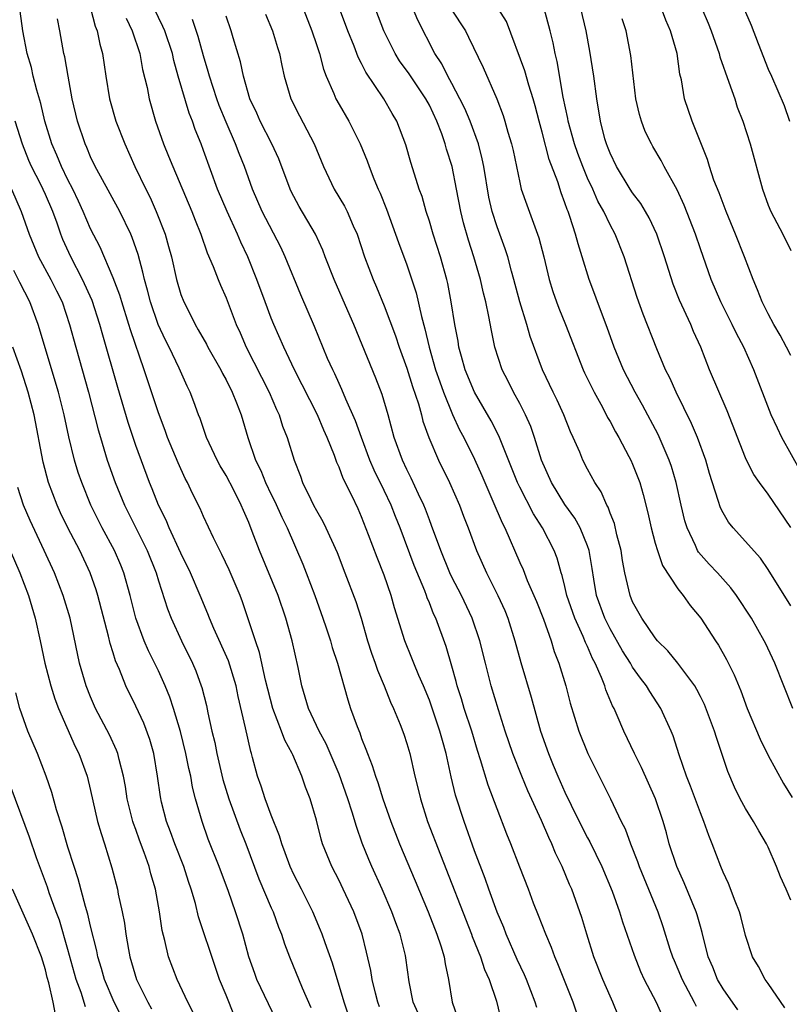
# Model space of a CAD drawing. Units: inches. Extents: x 2598000 to 2601000, y 1539000 to 1542000.
# Drawn here: x 2598959 to 2599027, y 1539705 to 1539792 of the extents above; entities that cross this region are included whole.
import ezdxf

# ---------------------------------------------------------------- set-up
doc = ezdxf.new("R2010")
doc.units = ezdxf.units.IN
doc.header["$MEASUREMENT"] = 0
doc.layers.add('LD25981539_2ft', color=95, linetype='Continuous')

msp = doc.modelspace()

# ---------------------------------------------------------------- linework, layer by layer
at = {"layer": 'LD25981539_2ft'}
for points, elevation in [([(2599026.477, 1539704.477), (2599025, 1539706.645), (2599024.734, 1539707), (2599024.137, 1539708.137), (2599023.623, 1539709), (2599023, 1539710.895), (2599022.574, 1539712.574), (2599022.451, 1539713), (2599022.07, 1539713.93), (2599021.494, 1539715.494), (2599021, 1539716.508), (2599020.796, 1539717), (2599020.044, 1539719), (2599019.739, 1539719.739), (2599019.314, 1539721), (2599019, 1539721.748), (2599018.118, 1539724.118), (2599017.756, 1539725), (2599017.12, 1539726.88), (2599016.579, 1539728.579), (2599016.405, 1539729), (2599015.489, 1539731), (2599014.509, 1539732.509), (2599014.23, 1539733), (2599013.693, 1539733.693), (2599013, 1539734.66), (2599012.801, 1539735), (2599012.101, 1539736.101), (2599011, 1539738.049), (2599010.528, 1539739), (2599009.808, 1539741), (2599009.552, 1539742.448), (2599009.409, 1539743.409), (2599009.14, 1539745), (2599009, 1539745.393), (2599008.34, 1539747), (2599007.866, 1539747.866), (2599007, 1539749.062), (2599005.823, 1539751), (2599004.941, 1539753), (2599004.313, 1539755), (2599003.97, 1539755.97), (2599003.522, 1539757), (2599003, 1539758.023), (2599002.461, 1539759), (2599001.977, 1539759.977), (2599001.442, 1539761), (2599000.804, 1539763), (2599000.488, 1539764.488), (2599000.278, 1539765.722), (2598999.993, 1539767), (2598999.783, 1539767.783), (2598999.512, 1539769), (2598998.937, 1539771), (2598998.465, 1539772.465), (2598998.019, 1539774.019), (2598997.784, 1539775), (2598997.416, 1539777), (2598997.023, 1539779), (2598996.529, 1539780.529), (2598996.401, 1539781), (2598996.097, 1539781.903), (2598995.67, 1539783), (2598995, 1539784.43), (2598994.699, 1539785), (2598993.201, 1539787.201), (2598992.356, 1539788.356), (2598991.956, 1539789), (2598990.972, 1539791), (2598989.447, 1539795)], 8682), ([(2599027, 1539714.028), (2599026.593, 1539715), (2599026.094, 1539716.095), (2599025.75, 1539717), (2599025, 1539718.702), (2599024.855, 1539719), (2599024.158, 1539720.158), (2599023.693, 1539721), (2599023, 1539722.127), (2599022.527, 1539723), (2599022.026, 1539724.026), (2599021.421, 1539725.421), (2599020.906, 1539727), (2599020.416, 1539728.416), (2599020.249, 1539729), (2599019.35, 1539731.35), (2599019, 1539732.058), (2599018.684, 1539732.684), (2599018.493, 1539733), (2599017.014, 1539735.014), (2599016.109, 1539736.109), (2599015.2, 1539737), (2599015, 1539737.243), (2599013.801, 1539739), (2599013, 1539740.451), (2599012.776, 1539741), (2599012.319, 1539743), (2599012.111, 1539744.111), (2599011.985, 1539745), (2599011.613, 1539746.387), (2599011.38, 1539747.38), (2599011, 1539748.309), (2599010.819, 1539748.819), (2599010.702, 1539749), (2599010.198, 1539750.198), (2599009.651, 1539751), (2599009, 1539752.203), (2599008.596, 1539753), (2599008.315, 1539753.685), (2599007.737, 1539755), (2599007.496, 1539755.496), (2599006.892, 1539757), (2599006.301, 1539758.301), (2599005.952, 1539759), (2599005.009, 1539761), (2599003.931, 1539763.931), (2599003.629, 1539765), (2599003.013, 1539767.013), (2599002.484, 1539769), (2599002.273, 1539769.727), (2599001.944, 1539771), (2599001.721, 1539771.721), (2599001, 1539773.669), (2599000.573, 1539775), (2599000.276, 1539776.276), (2598999.827, 1539779), (2598999.688, 1539779.688), (2598999.342, 1539781), (2598998.599, 1539783), (2598998.133, 1539784.133), (2598997.709, 1539785), (2598997, 1539786.345), (2598996.633, 1539787), (2598996.093, 1539788.093), (2598995.477, 1539789), (2598993.969, 1539791.969), (2598992.722, 1539795)], 8684), ([(2599021.981, 1539795), (2599023.508, 1539791.508), (2599024.107, 1539789.893), (2599025, 1539787.604), (2599025.281, 1539787), (2599026.413, 1539784.413), (2599026.884, 1539783)], 8700), ([(2598990.588, 1539704.588), (2598990.44, 1539705), (2598990.229, 1539705.771), (2598989.927, 1539707), (2598989.803, 1539707.803), (2598989.431, 1539709.431), (2598989.042, 1539711), (2598988.314, 1539713), (2598987.377, 1539715), (2598987, 1539715.763), (2598986.348, 1539717), (2598985.541, 1539719), (2598985.414, 1539719.414), (2598985, 1539721.111), (2598984.433, 1539723), (2598984.017, 1539724.016), (2598983.696, 1539725), (2598982.895, 1539726.895), (2598982.864, 1539727), (2598982.196, 1539728.196), (2598981.914, 1539729), (2598981.13, 1539731), (2598980.483, 1539733.517), (2598979.966, 1539735.966), (2598979.599, 1539737), (2598978.442, 1539740.442), (2598978.233, 1539741), (2598977.281, 1539743.281), (2598976.636, 1539744.636), (2598975.882, 1539746.118), (2598975, 1539748.001), (2598974.702, 1539748.702), (2598974.034, 1539750.034), (2598973.578, 1539751), (2598973.371, 1539751.371), (2598972.743, 1539752.743), (2598971.822, 1539755), (2598971.605, 1539755.605), (2598971, 1539757.177), (2598969.748, 1539761), (2598968.527, 1539764.527), (2598968.395, 1539765), (2598967.761, 1539767), (2598967.596, 1539767.596), (2598967, 1539769.146), (2598965.844, 1539771.844), (2598965, 1539773.48), (2598964.358, 1539775), (2598963.93, 1539775.93), (2598963.424, 1539777), (2598963, 1539777.818), (2598962.427, 1539779), (2598962.015, 1539780.015), (2598961.583, 1539781), (2598960.963, 1539783), (2598960.585, 1539784.585), (2598960.227, 1539785.773), (2598959.923, 1539787), (2598959.757, 1539787.757), (2598959.385, 1539789), (2598959.006, 1539791), (2598958.762, 1539792.762)], 8662), ([(2598964.986, 1539793.014), (2598965.414, 1539791.414), (2598965.59, 1539791), (2598965.823, 1539789.823), (2598966.061, 1539789), (2598966.342, 1539787), (2598966.671, 1539785), (2598967.242, 1539783), (2598968.021, 1539781), (2598968.926, 1539779), (2598969.887, 1539777), (2598970.262, 1539776.262), (2598970.817, 1539775), (2598971.592, 1539773), (2598971.908, 1539771.908), (2598972.152, 1539771), (2598972.604, 1539769), (2598973, 1539767.659), (2598973.248, 1539767), (2598973.861, 1539765.861), (2598974.259, 1539765), (2598974.537, 1539764.537), (2598975.26, 1539763.26), (2598975.383, 1539763), (2598976.524, 1539761), (2598976.673, 1539760.673), (2598977, 1539760.097), (2598977.551, 1539759), (2598977.929, 1539758.071), (2598978.325, 1539757), (2598978.923, 1539755), (2598979.606, 1539753), (2598980.067, 1539752.067), (2598980.487, 1539751), (2598981, 1539749.937), (2598981.319, 1539749.319), (2598981.931, 1539747.931), (2598982.394, 1539747), (2598983.788, 1539743.788), (2598984.094, 1539743), (2598984.854, 1539741), (2598985.58, 1539739), (2598985.871, 1539738.129), (2598986.241, 1539737), (2598986.403, 1539736.403), (2598986.864, 1539735), (2598987.77, 1539731.77), (2598988.029, 1539731), (2598988.593, 1539729.407), (2598988.832, 1539728.832), (2598989, 1539728.337), (2598989.385, 1539727.385), (2598989.509, 1539727), (2598989.943, 1539725.943), (2598990.217, 1539725), (2598990.434, 1539724.434), (2598990.866, 1539723), (2598991.574, 1539721), (2598992.362, 1539719), (2598993.745, 1539715.745), (2598994.89, 1539713), (2598995.67, 1539711), (2598996.013, 1539709.987), (2598996.304, 1539709), (2598996.386, 1539708.386), (2598996.7, 1539707), (2598997.024, 1539705), (2598997.531, 1539703.531)], 8666), ([(2599004.509, 1539704.509), (2599004.363, 1539705), (2599003.589, 1539707), (2599003.416, 1539707.416), (2599002.781, 1539708.781), (2599001.808, 1539711), (2599001.588, 1539711.588), (2599001, 1539712.971), (2599000.259, 1539715), (2598999.936, 1539715.936), (2598999, 1539718.392), (2598998.07, 1539721), (2598997.32, 1539723.32), (2598996.935, 1539724.935), (2598996.493, 1539727), (2598996.156, 1539728.157), (2598995.94, 1539729), (2598995.196, 1539731.196), (2598995, 1539731.733), (2598994.479, 1539733), (2598994.071, 1539733.93), (2598993.625, 1539735), (2598993.453, 1539735.453), (2598992.813, 1539737), (2598991.91, 1539739.91), (2598991.615, 1539741), (2598991, 1539742.802), (2598990.367, 1539744.367), (2598989.622, 1539746.378), (2598989, 1539747.985), (2598988.692, 1539748.692), (2598988.138, 1539749.862), (2598987.364, 1539751.364), (2598987, 1539752.367), (2598986.797, 1539752.797), (2598986.588, 1539753.412), (2598985.96, 1539755), (2598985.658, 1539755.658), (2598985.08, 1539757), (2598983.07, 1539761), (2598982.113, 1539763), (2598981.234, 1539765), (2598981, 1539765.572), (2598980.455, 1539767), (2598979.725, 1539769), (2598978.924, 1539771), (2598978.293, 1539772.293), (2598978.004, 1539773), (2598977.083, 1539775), (2598976.25, 1539777), (2598975, 1539780.424), (2598974.781, 1539781), (2598974.262, 1539782.262), (2598974.018, 1539783), (2598973.726, 1539783.726), (2598972.768, 1539787), (2598972.38, 1539788.38), (2598972.239, 1539789), (2598971.577, 1539791), (2598971.408, 1539791.407), (2598970.643, 1539793)], 8670), ([(2599011.741, 1539703.741), (2599011.242, 1539705), (2599011, 1539705.506), (2599010.347, 1539707), (2599009.572, 1539709), (2599008.93, 1539711), (2599008.485, 1539712.485), (2599007.607, 1539715), (2599007.418, 1539715.418), (2599006.771, 1539717), (2599006.18, 1539718.18), (2599005.853, 1539719), (2599005.564, 1539719.564), (2599004.929, 1539721.071), (2599003.712, 1539723.712), (2599003.18, 1539725), (2599002.394, 1539727), (2599001.716, 1539729), (2599001.113, 1539730.887), (2599000.473, 1539733), (2598999.959, 1539735), (2598999.477, 1539737), (2598998.8, 1539739), (2598997.842, 1539741), (2598997, 1539742.633), (2598996.824, 1539743), (2598996.004, 1539745), (2598995.201, 1539747.201), (2598995, 1539747.691), (2598994.649, 1539748.649), (2598994.502, 1539749), (2598994.035, 1539749.965), (2598993.386, 1539751.386), (2598993, 1539752.152), (2598992.609, 1539753), (2598991.889, 1539755), (2598991.349, 1539757), (2598990.819, 1539758.819), (2598990.252, 1539760.252), (2598988.303, 1539765), (2598987.787, 1539766.213), (2598986.565, 1539769), (2598985.784, 1539771), (2598985.578, 1539771.578), (2598984.929, 1539773), (2598983.468, 1539775.468), (2598982.771, 1539776.771), (2598982.666, 1539777), (2598981.666, 1539779.666), (2598981.047, 1539781), (2598980.023, 1539783), (2598979.716, 1539783.716), (2598979.116, 1539785), (2598978.529, 1539787), (2598978.262, 1539788.262), (2598977.62, 1539790.38), (2598977.448, 1539791), (2598977, 1539792.303)], 8674), ([(2598980.495, 1539792.495), (2598981.099, 1539791), (2598981.541, 1539789.541), (2598981.731, 1539789), (2598981.941, 1539787.941), (2598982.154, 1539787), (2598982.745, 1539785), (2598983.499, 1539783.499), (2598984.809, 1539781), (2598985.617, 1539779), (2598986.569, 1539777), (2598987.482, 1539775.482), (2598987.722, 1539775), (2598988.266, 1539773.734), (2598988.607, 1539773), (2598989.255, 1539771), (2598990.009, 1539769), (2598990.316, 1539768.316), (2598991, 1539766.667), (2598991.989, 1539763.989), (2598992.314, 1539763), (2598993, 1539761.147), (2598993.509, 1539759.509), (2598994.026, 1539757.974), (2598994.292, 1539757), (2598994.431, 1539756.431), (2598994.946, 1539755), (2598995.808, 1539753), (2598996.795, 1539751), (2598997.658, 1539749), (2598998.023, 1539748.023), (2598998.431, 1539747), (2598999.176, 1539745), (2599000.05, 1539743), (2599001.069, 1539741), (2599001.67, 1539739.67), (2599001.946, 1539739), (2599002.568, 1539737), (2599003.085, 1539735.085), (2599004.008, 1539732.008), (2599004.833, 1539729), (2599005.534, 1539727), (2599005.975, 1539725.975), (2599006.371, 1539725), (2599007, 1539723.591), (2599007.55, 1539722.45), (2599008.514, 1539720.514), (2599009, 1539719.556), (2599009.2, 1539719.2), (2599010.263, 1539717), (2599011.179, 1539714.821), (2599011.834, 1539713), (2599012.103, 1539712.103), (2599013.137, 1539709.137), (2599013.706, 1539707.706), (2599014.032, 1539707), (2599015.085, 1539705), (2599015.665, 1539703.665)], 8676), ([(2598983.819, 1539793), (2598984.595, 1539791), (2598985, 1539789.805), (2598985.269, 1539789), (2598985.624, 1539787.624), (2598985.864, 1539787), (2598986.532, 1539785.467), (2598986.713, 1539785), (2598987, 1539784.477), (2598987.856, 1539783), (2598988.866, 1539781), (2598989.491, 1539779.491), (2598989.661, 1539779), (2598990.08, 1539777.92), (2598990.465, 1539777), (2598990.64, 1539776.64), (2598991.217, 1539775.217), (2598992.013, 1539773), (2598992.26, 1539772.26), (2598993, 1539770.278), (2598993.822, 1539767.822), (2598994.294, 1539765.706), (2598994.611, 1539764.611), (2598994.984, 1539763), (2598995.552, 1539761), (2598995.913, 1539759.913), (2598996.244, 1539759), (2598997.037, 1539757.037), (2598997.677, 1539755.677), (2598998.04, 1539755), (2598999, 1539753.075), (2598999.641, 1539751.641), (2599000.629, 1539749.371), (2599001.443, 1539747.443), (2599001.68, 1539747), (2599003, 1539743.938), (2599003.295, 1539743.294), (2599003.668, 1539742.332), (2599004.256, 1539741), (2599004.472, 1539740.472), (2599005.093, 1539738.907), (2599005.773, 1539737), (2599006.055, 1539736.055), (2599006.46, 1539735), (2599007.068, 1539733), (2599007.479, 1539731.478), (2599008.234, 1539729), (2599009.022, 1539727), (2599010.366, 1539724.367), (2599011.046, 1539723), (2599011.987, 1539721), (2599012.329, 1539720.329), (2599012.804, 1539719), (2599013.436, 1539717.436), (2599013.583, 1539717), (2599015.215, 1539713), (2599015.682, 1539711.682), (2599016.304, 1539709.696), (2599016.534, 1539709), (2599016.668, 1539708.668), (2599017, 1539707.906), (2599017.37, 1539707), (2599018.45, 1539705), (2599018.626, 1539704.626)], 8678), ([(2599022.309, 1539704.309), (2599021, 1539706.181), (2599020.511, 1539707), (2599020.089, 1539708.088), (2599019.696, 1539709), (2599019.158, 1539711.159), (2599019, 1539711.684), (2599018.719, 1539712.719), (2599018.625, 1539713), (2599017.565, 1539715.565), (2599016.912, 1539717), (2599016.243, 1539719), (2599015.983, 1539719.983), (2599015.691, 1539721), (2599015.024, 1539723), (2599013.776, 1539725.776), (2599013.153, 1539727), (2599012.209, 1539729), (2599011.638, 1539730.362), (2599011.352, 1539731), (2599011.225, 1539731.225), (2599010.639, 1539732.639), (2599010.533, 1539733), (2599010.245, 1539733.755), (2599009.679, 1539735), (2599009.435, 1539735.435), (2599009, 1539736.493), (2599008.835, 1539736.835), (2599008.63, 1539737.37), (2599007.882, 1539739), (2599007.184, 1539741), (2599007, 1539741.816), (2599006.764, 1539742.764), (2599006.677, 1539743), (2599006.319, 1539744.319), (2599006.059, 1539745), (2599005.028, 1539747), (2599004.224, 1539748.224), (2599003, 1539750.604), (2599002.809, 1539751), (2599001.156, 1539755.156), (2599000.485, 1539756.485), (2598999.003, 1539759), (2598998.163, 1539761), (2598997.832, 1539762.168), (2598997.617, 1539763), (2598997.538, 1539763.538), (2598997.258, 1539765), (2598996.936, 1539767), (2598996.628, 1539768.628), (2598996.543, 1539769), (2598995.981, 1539771), (2598995.33, 1539773), (2598995, 1539774.155), (2598994.729, 1539775), (2598994.347, 1539776.347), (2598994.106, 1539777), (2598993.668, 1539778.332), (2598993.351, 1539779.351), (2598992.905, 1539780.905), (2598992.114, 1539783), (2598991.701, 1539783.701), (2598990.973, 1539785), (2598989.364, 1539787.364), (2598989, 1539788.125), (2598988.693, 1539788.693), (2598988.337, 1539789.663), (2598987.791, 1539791), (2598987.045, 1539793)], 8680), ([(2598996.93, 1539792.93), (2598998.184, 1539791), (2598998.462, 1539790.462), (2598999.758, 1539787.758), (2599000.977, 1539784.977), (2599001.529, 1539783.529), (2599001.694, 1539783), (2599001.956, 1539782.044), (2599002.282, 1539781), (2599002.417, 1539780.417), (2599003, 1539777.578), (2599003.138, 1539777), (2599003.615, 1539775.615), (2599004.693, 1539772.693), (2599005.129, 1539771), (2599005.604, 1539769), (2599005.93, 1539767.93), (2599006.243, 1539767), (2599006.449, 1539766.449), (2599007.043, 1539765), (2599008.608, 1539761), (2599008.732, 1539760.732), (2599009.583, 1539759), (2599010.318, 1539757.682), (2599010.783, 1539756.783), (2599011, 1539756.422), (2599011.493, 1539755.493), (2599011.782, 1539755), (2599012.675, 1539753.324), (2599012.843, 1539753), (2599013, 1539752.65), (2599013.463, 1539751.463), (2599013.625, 1539751), (2599013.936, 1539749.936), (2599014.338, 1539748.338), (2599014.639, 1539747), (2599015, 1539745.65), (2599015.186, 1539745), (2599015.65, 1539743.65), (2599017, 1539741.584), (2599017.474, 1539741), (2599018.105, 1539740.105), (2599019.026, 1539739), (2599020.327, 1539737), (2599020.604, 1539736.604), (2599021.324, 1539735.324), (2599021.988, 1539733.988), (2599022.568, 1539732.568), (2599023.139, 1539731), (2599024.278, 1539728.278), (2599025, 1539726.823), (2599026.358, 1539724.358), (2599027.121, 1539723.12)], 8686), ([(2599027.181, 1539731), (2599025.599, 1539735), (2599024.771, 1539736.77), (2599024.655, 1539737), (2599023.51, 1539739), (2599022.197, 1539741), (2599021.69, 1539741.69), (2599020.499, 1539743), (2599019.77, 1539743.77), (2599018.835, 1539744.835), (2599018.74, 1539745), (2599018.556, 1539745.444), (2599017.813, 1539747), (2599017.621, 1539747.621), (2599017.293, 1539749), (2599016.845, 1539751), (2599016.429, 1539752.429), (2599016.235, 1539753), (2599015.255, 1539755.255), (2599013.869, 1539757.869), (2599013.228, 1539759), (2599012.195, 1539761), (2599011.366, 1539763), (2599010.739, 1539764.739), (2599009.881, 1539767), (2599009.654, 1539767.655), (2599009.146, 1539769), (2599008.537, 1539771), (2599008.162, 1539772.162), (2599007.948, 1539773), (2599007.444, 1539774.556), (2599007.28, 1539775), (2599007.191, 1539775.191), (2599007, 1539775.784), (2599006.661, 1539776.661), (2599006.361, 1539777.639), (2599005.616, 1539779.616), (2599005, 1539782.042), (2599004.726, 1539783), (2599004.365, 1539784.365), (2599004.19, 1539785), (2599003.806, 1539786.195), (2599003.457, 1539787.457), (2599001.826, 1539791.826), (2599001.099, 1539793)], 8688), ([(2599027, 1539740.102), (2599025, 1539743.32), (2599024.317, 1539744.317), (2599021.891, 1539747), (2599021.496, 1539747.496), (2599021, 1539748.328), (2599020.774, 1539748.774), (2599020.581, 1539749.419), (2599019.806, 1539751.806), (2599019.468, 1539753), (2599018.743, 1539755), (2599018.225, 1539756.225), (2599016.844, 1539759), (2599016.283, 1539760.283), (2599015.919, 1539761), (2599015.142, 1539762.858), (2599013.928, 1539765.928), (2599013.394, 1539767.394), (2599012.239, 1539771), (2599011.446, 1539773), (2599011, 1539773.837), (2599010.46, 1539775), (2599009.929, 1539775.929), (2599009.459, 1539777), (2599009, 1539777.973), (2599008.575, 1539779), (2599008.149, 1539780.149), (2599007.857, 1539781), (2599007.291, 1539783), (2599007.256, 1539783.256), (2599006.855, 1539785.145), (2599006.31, 1539788.31), (2599006.127, 1539789), (2599005.947, 1539789.947), (2599005.694, 1539791), (2599005.175, 1539793)], 8690), ([(2599027, 1539747.016), (2599025, 1539749.966), (2599024.242, 1539751), (2599023.73, 1539751.73), (2599023.087, 1539753), (2599023, 1539753.188), (2599021.36, 1539757.359), (2599019.811, 1539761), (2599019.025, 1539763), (2599018.394, 1539764.394), (2599018.147, 1539765), (2599017.151, 1539767.151), (2599016.576, 1539768.576), (2599015.82, 1539771), (2599015.151, 1539773), (2599014.462, 1539774.462), (2599014.151, 1539775), (2599013.72, 1539775.72), (2599013, 1539776.677), (2599012.791, 1539777), (2599011.567, 1539779), (2599011, 1539780.177), (2599010.781, 1539780.781), (2599010.686, 1539781), (2599010.55, 1539781.449), (2599010.143, 1539783), (2599009.819, 1539785), (2599009.552, 1539787), (2599009.201, 1539789.201), (2599008.878, 1539791), (2599008.401, 1539793)], 8692), ([(2599027, 1539762.257), (2599026.635, 1539763), (2599026.061, 1539764.061), (2599025.498, 1539765), (2599025, 1539765.935), (2599024.468, 1539767), (2599024.069, 1539768.07), (2599023.656, 1539769), (2599022.898, 1539771), (2599022.114, 1539773), (2599021.279, 1539775), (2599021, 1539775.718), (2599020.661, 1539776.661), (2599020.198, 1539777.802), (2599019.793, 1539779), (2599019.62, 1539779.62), (2599018.272, 1539783), (2599017.592, 1539785), (2599017.325, 1539786.675), (2599017.184, 1539787.184), (2599016.929, 1539789), (2599016.358, 1539791), (2599015.944, 1539791.944), (2599015.567, 1539793)], 8696), ([(2599019.121, 1539793), (2599019.681, 1539791.681), (2599019.954, 1539791), (2599020.655, 1539789), (2599020.724, 1539788.724), (2599021.528, 1539786.472), (2599022.033, 1539785), (2599022.261, 1539784.261), (2599022.754, 1539783), (2599023.417, 1539781), (2599024.488, 1539777), (2599025, 1539775.581), (2599025.238, 1539775), (2599026.284, 1539773), (2599027, 1539771.547)], 8698), ([(2598994.012, 1539704.012), (2598993.577, 1539705), (2598993.211, 1539706.789), (2598992.925, 1539708.925), (2598992.886, 1539709.114), (2598992.411, 1539711), (2598992.018, 1539712.018), (2598991.676, 1539713), (2598990.819, 1539715), (2598989.903, 1539717), (2598989.629, 1539717.629), (2598989.062, 1539719.062), (2598988.537, 1539720.537), (2598988.171, 1539721.829), (2598987.785, 1539723), (2598987, 1539725.178), (2598985.861, 1539727.861), (2598985.229, 1539729), (2598984.285, 1539731), (2598984.01, 1539732.01), (2598983.693, 1539733), (2598983.371, 1539734.629), (2598982.842, 1539737), (2598982.286, 1539739), (2598981.61, 1539741), (2598979.953, 1539745), (2598979.315, 1539746.685), (2598979, 1539747.475), (2598978.526, 1539748.526), (2598978.337, 1539749), (2598977.679, 1539750.321), (2598977, 1539751.62), (2598976.483, 1539752.483), (2598976.205, 1539753), (2598975.509, 1539754.491), (2598975.279, 1539755), (2598974.693, 1539756.693), (2598974.564, 1539757), (2598974.151, 1539758.151), (2598973.817, 1539759), (2598973.542, 1539759.542), (2598972.858, 1539761.142), (2598971.966, 1539763), (2598971.632, 1539763.632), (2598970.998, 1539764.998), (2598970.296, 1539767), (2598970.042, 1539768.042), (2598969.76, 1539769), (2598969.634, 1539769.634), (2598969.201, 1539771.201), (2598968.697, 1539772.696), (2598968.561, 1539773), (2598967.582, 1539775), (2598965.864, 1539778.136), (2598965.409, 1539779), (2598965, 1539779.858), (2598964.669, 1539780.669), (2598964.507, 1539781), (2598963.844, 1539783), (2598963.384, 1539785), (2598963.011, 1539786.989), (2598962.709, 1539788.709), (2598962.638, 1539789), (2598962.29, 1539791), (2598962.075, 1539792.075)], 8664), ([(2598968.137, 1539792.138), (2598968.693, 1539791), (2598969.356, 1539789), (2598969.599, 1539787.599), (2598970.003, 1539785.997), (2598970.189, 1539785), (2598970.762, 1539783), (2598971.457, 1539781), (2598971.912, 1539779.912), (2598972.27, 1539779), (2598973.975, 1539775), (2598974.255, 1539774.255), (2598974.773, 1539773), (2598975.338, 1539771.338), (2598975.862, 1539770.138), (2598976.289, 1539769), (2598976.496, 1539768.496), (2598977, 1539767.366), (2598977.905, 1539765), (2598978.254, 1539764.254), (2598978.783, 1539763), (2598980.806, 1539759), (2598981.468, 1539757.468), (2598981.696, 1539757), (2598982.007, 1539756.007), (2598982.409, 1539755), (2598983.015, 1539753), (2598983.575, 1539751.575), (2598983.777, 1539751), (2598984.493, 1539749.507), (2598984.753, 1539749), (2598985, 1539748.53), (2598985.567, 1539747.567), (2598985.839, 1539747), (2598986.82, 1539744.82), (2598987.528, 1539743), (2598988.474, 1539740.474), (2598988.946, 1539739), (2598989.534, 1539737), (2598989.888, 1539735.888), (2598990.213, 1539735), (2598990.406, 1539734.406), (2598991.007, 1539733), (2598991.566, 1539731.566), (2598991.832, 1539731), (2598992.408, 1539729.592), (2598992.73, 1539728.729), (2598993, 1539727.91), (2598993.269, 1539727), (2598993.721, 1539725), (2598993.981, 1539723.981), (2598994.201, 1539723), (2598994.844, 1539721), (2598995.978, 1539718.022), (2598998.734, 1539711), (2598998.799, 1539710.799), (2598999.528, 1539709), (2598999.881, 1539707.881), (2599000.282, 1539707), (2599000.93, 1539705.07), (2599001.349, 1539703.349)], 8668), ([(2599008.392, 1539703), (2599007.721, 1539705), (2599006.386, 1539708.386), (2599006.118, 1539709), (2599005.823, 1539709.824), (2599005.306, 1539711), (2599004.673, 1539712.673), (2599004.23, 1539713.769), (2599003.765, 1539715), (2599003, 1539716.94), (2599002.221, 1539719), (2599001.869, 1539719.869), (2599001, 1539722.117), (2599000.215, 1539724.215), (2598999.541, 1539726.459), (2598999.271, 1539727.271), (2598998.749, 1539729), (2598998.092, 1539731), (2598997.848, 1539731.848), (2598997.474, 1539733), (2598997.385, 1539733.385), (2598997, 1539734.757), (2598996.49, 1539736.49), (2598995.567, 1539739), (2598995.378, 1539739.378), (2598995, 1539740.355), (2598994.805, 1539740.805), (2598994.748, 1539741), (2598994.595, 1539741.405), (2598993.653, 1539743.653), (2598992.401, 1539747), (2598991.998, 1539747.998), (2598991.62, 1539749), (2598991, 1539750.317), (2598990.118, 1539752.118), (2598989.73, 1539753), (2598988.981, 1539755), (2598988.471, 1539756.471), (2598987.601, 1539758.399), (2598987.254, 1539759.254), (2598987, 1539759.781), (2598986.626, 1539760.626), (2598986.437, 1539761), (2598985.992, 1539762.008), (2598984.83, 1539764.83), (2598983.621, 1539767.621), (2598982.241, 1539771), (2598981.845, 1539771.845), (2598980.187, 1539775), (2598979.327, 1539777), (2598978.631, 1539779), (2598978.157, 1539780.157), (2598977.845, 1539781), (2598977, 1539782.923), (2598976.398, 1539784.398), (2598976.178, 1539785), (2598975.523, 1539787), (2598975.417, 1539787.417), (2598975, 1539788.803), (2598974.521, 1539790.521), (2598974.022, 1539792.022)], 8672), ([(2599027.929, 1539751.929), (2599026.201, 1539755), (2599025.812, 1539755.812), (2599025.276, 1539757), (2599023.742, 1539761), (2599022.835, 1539763), (2599022.196, 1539764.196), (2599021.824, 1539765), (2599020.808, 1539767), (2599019.948, 1539769), (2599019, 1539771.696), (2599018.565, 1539773), (2599017.572, 1539775.572), (2599016.933, 1539776.933), (2599015.79, 1539779), (2599015.521, 1539779.521), (2599014.774, 1539780.774), (2599014.655, 1539781), (2599014.108, 1539782.108), (2599013.775, 1539783), (2599013.611, 1539783.611), (2599013.295, 1539785), (2599012.829, 1539788.829), (2599012.418, 1539791), (2599012.081, 1539792.081)], 8694), ([(2598987.831, 1539703.83), (2598987.462, 1539705), (2598986.428, 1539708.428), (2598985.766, 1539710.234), (2598985.515, 1539711), (2598985.372, 1539711.372), (2598984.689, 1539713), (2598983.678, 1539715), (2598983, 1539716.29), (2598982.665, 1539717), (2598982.227, 1539718.226), (2598981.924, 1539719), (2598981.728, 1539719.728), (2598981, 1539721.556), (2598980.458, 1539723), (2598980.11, 1539724.11), (2598979.78, 1539725), (2598979.347, 1539726.653), (2598979.246, 1539727), (2598979.178, 1539727.177), (2598978.728, 1539729.272), (2598978.067, 1539732.067), (2598977.878, 1539733), (2598977.204, 1539735.204), (2598975.918, 1539738.082), (2598975.526, 1539739), (2598975.386, 1539739.386), (2598974.714, 1539741), (2598973.858, 1539743), (2598973, 1539744.742), (2598971.96, 1539747), (2598971.682, 1539747.682), (2598971.008, 1539749), (2598970.443, 1539750.443), (2598970.207, 1539751), (2598969, 1539754.297), (2598968.325, 1539756.325), (2598967.414, 1539759.414), (2598966.071, 1539764.071), (2598965.825, 1539765), (2598965.136, 1539767.136), (2598964.289, 1539769), (2598963.241, 1539771), (2598962.546, 1539772.547), (2598962.362, 1539773), (2598962.029, 1539773.971), (2598961.647, 1539775), (2598961, 1539776.526), (2598960.585, 1539777.415), (2598959.777, 1539779), (2598959.541, 1539779.541), (2598958.962, 1539780.962), (2598958.31, 1539783)], 8660), ([(2598957.99, 1539777), (2598958.86, 1539775), (2598959.552, 1539773), (2598960.388, 1539771), (2598961.487, 1539769), (2598961.994, 1539767.994), (2598962.472, 1539767), (2598963.141, 1539765), (2598963.685, 1539763), (2598964.822, 1539759), (2598965.673, 1539755.673), (2598965.871, 1539755), (2598966.483, 1539753), (2598967.18, 1539751), (2598968, 1539749), (2598970.007, 1539745), (2598970.793, 1539743), (2598971, 1539742.292), (2598971.812, 1539739.812), (2598972.134, 1539739), (2598973.051, 1539737), (2598974.037, 1539735), (2598974.327, 1539734.327), (2598974.803, 1539733), (2598974.854, 1539732.854), (2598975.257, 1539731.257), (2598975.385, 1539730.616), (2598975.748, 1539729), (2598975.995, 1539727.995), (2598976.181, 1539727), (2598976.713, 1539724.713), (2598977.234, 1539723), (2598978.254, 1539720.254), (2598978.748, 1539719), (2598979.909, 1539715.909), (2598981, 1539713.346), (2598981.16, 1539713), (2598981.643, 1539711.643), (2598981.906, 1539711), (2598982.16, 1539710.16), (2598982.603, 1539709), (2598983.747, 1539706.253), (2598984.507, 1539704.507)], 8658), ([(2598981.437, 1539703.437), (2598979.734, 1539707), (2598979.536, 1539707.537), (2598979.01, 1539709), (2598978.473, 1539711), (2598977.84, 1539713), (2598977.207, 1539714.793), (2598976.38, 1539717), (2598975.423, 1539719.423), (2598974.87, 1539721), (2598974.304, 1539723), (2598974.03, 1539724.03), (2598973.864, 1539725), (2598973.694, 1539725.694), (2598973.443, 1539727), (2598972.967, 1539728.967), (2598972.348, 1539731), (2598972.015, 1539732.015), (2598971.606, 1539733), (2598971, 1539734.329), (2598970.115, 1539736.115), (2598969.741, 1539737), (2598969.004, 1539739.004), (2598968.505, 1539741), (2598967.958, 1539743), (2598967.683, 1539743.683), (2598967.123, 1539745), (2598966.032, 1539747), (2598965.022, 1539749), (2598964.211, 1539751), (2598963.906, 1539751.906), (2598963.572, 1539753), (2598963.063, 1539755.063), (2598962.653, 1539757), (2598962.154, 1539759), (2598960.367, 1539765), (2598959.634, 1539767), (2598958.725, 1539768.725), (2598958.206, 1539769.794)], 8656), ([(2598977.745, 1539703.746), (2598977, 1539705.615), (2598976.429, 1539707), (2598976.054, 1539708.054), (2598974.555, 1539712.555), (2598974.284, 1539713.716), (2598973.907, 1539715), (2598973.671, 1539715.671), (2598973.245, 1539717), (2598972.454, 1539719), (2598972.078, 1539720.078), (2598971.717, 1539721), (2598971.286, 1539722.714), (2598971.182, 1539723.182), (2598970.939, 1539725), (2598970.598, 1539727), (2598970.249, 1539728.248), (2598969.706, 1539729.706), (2598969, 1539731.202), (2598968.11, 1539733), (2598967.55, 1539734.45), (2598967.212, 1539735.212), (2598967, 1539735.935), (2598966.741, 1539736.74), (2598966.591, 1539737.409), (2598965.638, 1539741), (2598965.492, 1539741.492), (2598964.966, 1539743), (2598964.038, 1539745), (2598963, 1539746.991), (2598962.338, 1539748.338), (2598962.036, 1539749), (2598961.28, 1539751), (2598960.798, 1539752.798), (2598960.002, 1539757), (2598959.477, 1539759), (2598958.872, 1539760.872), (2598958.101, 1539763)], 8654), ([(2598974.08, 1539704.08), (2598973.613, 1539705), (2598972.664, 1539707), (2598971.89, 1539709), (2598971.565, 1539710.435), (2598971.328, 1539711.329), (2598971.104, 1539713), (2598970.756, 1539715), (2598970.348, 1539716.348), (2598970.187, 1539717), (2598969.751, 1539718.249), (2598969.335, 1539719.335), (2598969, 1539720.279), (2598968.799, 1539720.799), (2598968.737, 1539721), (2598968.242, 1539723), (2598968.09, 1539724.09), (2598967.927, 1539725), (2598967.533, 1539726.467), (2598967.421, 1539727), (2598967.308, 1539727.308), (2598966.663, 1539728.663), (2598965.447, 1539731), (2598965, 1539732.017), (2598964.609, 1539733), (2598964.029, 1539735), (2598963.178, 1539739), (2598962.574, 1539741), (2598961.801, 1539743), (2598960.9, 1539745), (2598959.646, 1539747.646), (2598959.069, 1539749), (2598958.561, 1539750.561)], 8652), ([(2598957.877, 1539745), (2598958.74, 1539743), (2598959.495, 1539741), (2598960.084, 1539739), (2598960.525, 1539737), (2598960.943, 1539735), (2598961.478, 1539733), (2598961.839, 1539731.839), (2598962.172, 1539731), (2598963.635, 1539727.635), (2598963.953, 1539727), (2598964.691, 1539725), (2598965, 1539723.733), (2598965.621, 1539721), (2598965.928, 1539719.928), (2598966.245, 1539719), (2598966.891, 1539716.891), (2598967.371, 1539715), (2598967.452, 1539714.548), (2598967.791, 1539713), (2598967.992, 1539711.992), (2598968.116, 1539711), (2598968.346, 1539709.654), (2598968.477, 1539709), (2598969.075, 1539707), (2598970.056, 1539705), (2598970.392, 1539704.392)], 8650), ([(2598967.723, 1539703.723), (2598967.081, 1539705), (2598966.233, 1539707), (2598965.965, 1539707.965), (2598965.64, 1539709), (2598965.542, 1539709.542), (2598965, 1539711.714), (2598964.769, 1539712.769), (2598964.553, 1539713.447), (2598963.914, 1539715.913), (2598963.55, 1539717), (2598963, 1539718.73), (2598962.488, 1539720.488), (2598961.983, 1539722.017), (2598961.56, 1539723.56), (2598961.055, 1539725), (2598960.29, 1539727), (2598959.451, 1539729), (2598958.75, 1539731), (2598958.384, 1539732.384)], 8648), ([(2598964.564, 1539704.564), (2598964.164, 1539705.836), (2598963.723, 1539707), (2598963, 1539709.648), (2598962.24, 1539712.24), (2598961.945, 1539713), (2598961.334, 1539714.666), (2598961.171, 1539715.171), (2598960.223, 1539717.777), (2598959.596, 1539719.596), (2598957.959, 1539723.959)], 8646), ([(2598961.896, 1539703.896), (2598961.677, 1539705), (2598961.307, 1539706.693), (2598961.165, 1539707.165), (2598961, 1539707.847), (2598960.651, 1539709), (2598959.857, 1539711), (2598958.081, 1539715)], 8644)]:
    msp.add_lwpolyline(points, dxfattribs=dict(at, elevation=elevation))

doc.saveas('drawing.dxf')
